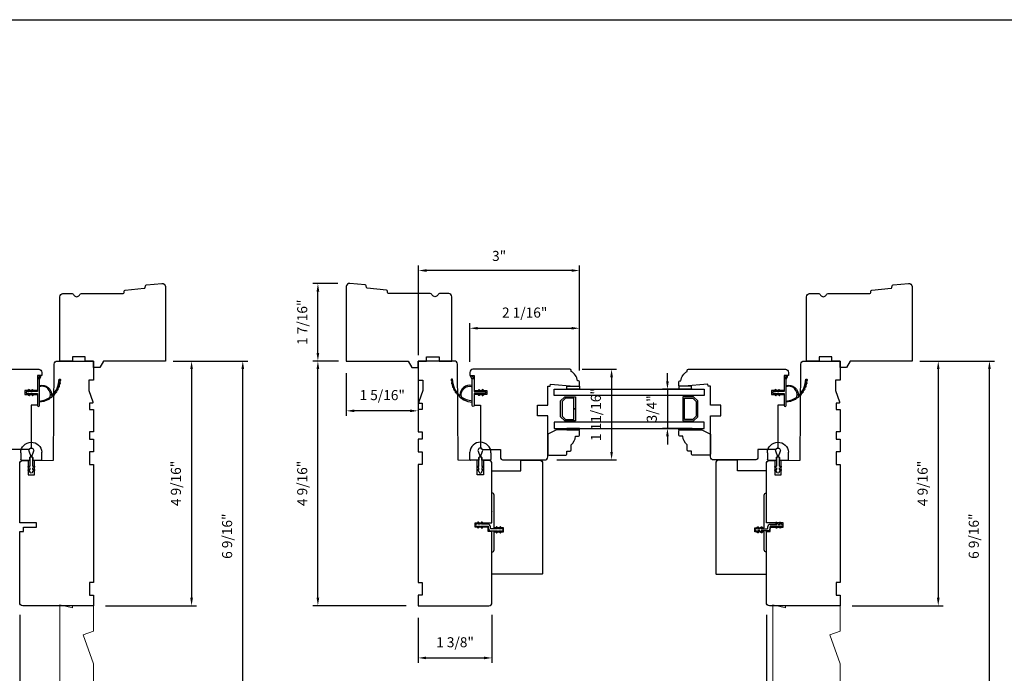
# Model space of a CAD drawing. Extents: x -4188 to -4116, y 4316 to 4426.
# Drawn here: x -4149 to -4131, y 4414 to 4426 of the extents above; entities that cross this region are included whole.
import ezdxf

# ---------------------------------------------------------------- set-up
doc = ezdxf.new("R2010")
doc.units = 0
doc.header["$LTSCALE"] = 10
doc.header["$MEASUREMENT"] = 0
doc.header["$PDMODE"] = 2
doc.header["$PDSIZE"] = -2
doc.layers.get('DEFPOINTS').update_dxf_attribs({"color": 2, "linetype": 'CONTINUOUS'})
for name, color, linetype in [('1', 1, 'CONTINUOUS'), ('5', 6, 'CONTINUOUS'), ('6', 1, 'CONTINUOUS'), ('8', 7, 'CONTINUOUS'), ('Visible (ANSI)', 7, 'CONTINUOUS')]:
    doc.layers.add(name, color=color, linetype=linetype)
doc.layers.add('2', color=2, linetype='CONTINUOUS', lineweight=9)
doc.layers.add('7', color=7, linetype='CONTINUOUS', lineweight=20)
doc.styles.add('MODERN', font='tahoma.ttf')
doc.dimstyles.new('LWDEC$0', dxfattribs={"dimtxt": 2.5, "dimasz": 2, "dimexe": 1.25, "dimexo": 3, "dimgap": 2, "dimtad": 1, "dimtoh": 1, "dimzin": 1, "dimdsep": 46, "dimtxsty": 'MODERN', "dimcen": 0, "dimdle": 1.5, "dimadec": 0, "dimazin": 0, "dimtfac": 1, "dimtix": 1, "dimtmove": 0, "dimatfit": 3, "dimfxl": 0, "dimtzin": 0, "dimarcsym": 0})

# ---------------------------------------------------------------- blocks, each defined once
blk = doc.blocks.new('2868C')
at = {"layer": '1'}
for points in [[(8.31, 5.95, 0.171884), (8.28, 5.96, 0.583171), (3.5, 0.9), (2.98, 0.9, -0.519556), (7.69, 6.57, 0.678594), (7.73, 6.65, 0.207743), (-0.04, 10.19, -0.408958), (-0.09, 10.24), (-0.09, 10.64, -0.419299), (-0.04, 10.69, -0.372378), (10.89, 0.9), (10.39, 0.9, 0.12941)], [(0.75, 10.65, 0.017679), (-0.04, 10.69, -0.455609)], [(2.3, 10.4, 0.017638), (1.52, 10.55, -0.446077)], [(3.79, 9.95, 0.017587), (3.04, 10.2, -0.436338)], [(5.21, 9.28, 0.017526), (4.51, 9.64, -0.426583)], [(6.52, 8.43, 0.017456), (5.88, 8.88, -0.416994)], [(7.7, 7.41, 0.01738), (7.13, 7.94, -0.407743)], [(8.72, 6.23, 0.017298), (8.24, 6.83, -0.39899)], [(9.58, 4.91, 0.017215), (9.18, 5.58, -0.390882)], [(0, 0.9), (-1.24, 1.49, 1), (-1.5, 0.95), (-0.26, 0.08, -0.732951)], [(5.28, -2.2), (5.82, -2.58), (5.82, -3.2), (4.98, -2.61, -1)], [(5.28, -3.85), (5.82, -4.23), (5.82, -4.85), (4.98, -4.26, -1)], [(7.26, -2.2), (6.72, -2.58), (6.72, -3.2), (7.56, -2.61, 1)], [(7.26, -3.85), (6.72, -4.23), (6.72, -4.85), (7.56, -4.26, 1)]]:
    blk.add_lwpolyline(points, format="xyb", close=True, dxfattribs=at)
blk.add_ellipse((5.13, -4.06), major_axis=(-0.18, 0.18), ratio=1, start_param=-1.396263, end_param=1.745329, dxfattribs=at)
at = {"layer": '1', "extrusion": (0, 0, -1)}
blk.add_ellipse((7.41, -4.06), major_axis=(0.18, 0.18), ratio=1, start_param=-1.396263, end_param=1.745329, dxfattribs=at)
at = {"layer": '6'}
blk.add_lwpolyline([(6.72, -5.05), (6.72, 0), (12.46, 0, 1), (12.46, 0.9), (0, 0.9, 1), (0, 0), (5.82, 0), (5.82, -5.05, 1)], format="xyb", close=True, dxfattribs=at)
blk = doc.blocks.new('Lauren W.S.')
at = {"layer": '1'}
for p, q in [((-9.65, 5), (-6.49, 5)), ((-7.61, 0.04), (-10.31, 1.05)), ((-6.1, 4.62), (-6.1, 0.72)), ((-10.31, -1.05), (-7.61, -0.04)), ((-6.1, -0.72), (-6.1, -4.61)), ((-6.48, -5), (-9.87, -5))]:
    blk.add_line(p, q, dxfattribs=at)
for centre, radius, start, end in [((-9.59, 0), 5, 90.6876, 266.8086), ((-6.48, 4.62), 0.387, 360, 91.3007), ((-10.71, 0), 1.13, 69.34, 290.66), ((-6.48, -4.61), 0.387, 270, 360)]:
    blk.add_arc(centre, radius, start, end, dxfattribs=at)
at = {"layer": '6'}
for p, q in [((-7.61, -0.46), (-7.61, 0.46)), ((-7.61, 0.46), (-7.61, 0.04)), ((-7.36, 0.72), (-3.29, 0.72)), ((-6.1, 0.72), (-7.36, 0.72)), ((-3.07, 1.04), (-3.18, 1.28)), ((-2.77, 1.45), (-2.52, 0.86)), ((-2.3, 0.72), (-1.78, 0.72)), ((-1.57, 1.04), (-1.67, 1.28)), ((-1.27, 1.45), (-1.01, 0.86)), ((-0.8, 0.72), (-0.72, 0.72)), ((-7.61, -0.04), (-7.61, -0.46)), ((-3.29, -0.72), (-7.36, -0.72)), ((-7.36, -0.72), (-6.1, -0.72)), ((-3.18, -1.28), (-3.07, -1.04)), ((-2.52, -0.86), (-2.77, -1.46)), ((-1.78, -0.72), (-2.3, -0.72)), ((-1.67, -1.28), (-1.57, -1.04)), ((-1.01, -0.86), (-1.27, -1.46)), ((-0.72, -0.72), (-0.8, -0.72))]:
    blk.add_line(p, q, dxfattribs=at)
for centre, radius, start, end in [((-7.36, 0.46), 0.254, 90, 180), ((-7.36, 0.46), 0.254, 90, 180), ((-3.29, 0.95), 0.232, 270, 23.4142), ((-2.97, 1.36), 0.22, 24.1003, 202.7086), ((-2.3, 0.95), 0.232, 203.4142, 270), ((-1.78, 0.95), 0.232, 270, 23.4142), ((-1.47, 1.37), 0.22, 23.4142, 203.4142), ((-0.8, 0.95), 0.232, 203.4142, 270), ((-0.72, 0), 0.718, 270, 90.02), ((-7.36, -0.46), 0.254, 180, 270), ((-7.36, -0.46), 0.254, 180, 270), ((-3.29, -0.95), 0.232, 336.5858, 90), ((-2.98, -1.37), 0.22, 156.5858, 336.5858), ((-2.3, -0.95), 0.232, 90, 156.5858), ((-1.78, -0.95), 0.232, 336.5858, 90), ((-1.47, -1.37), 0.22, 156.5858, 336.5858), ((-0.8, -0.95), 0.232, 89.9381, 156.5858)]:
    blk.add_arc(centre, radius, start, end, dxfattribs=at)
blk = doc.blocks.new('*D124')
at = {"layer": '2', "color": 0, "linetype": 'ByBlock', "lineweight": -2}
for p, q in [((-4143.086, 4419.997), (-4143.565, 4419.997)), ((-4143.471, 4415.58), (-4143.471, 4419.847)), ((-4141.827, 4415.43), (-4143.565, 4415.43))]:
    blk.add_line(p, q, dxfattribs=at)
at = {"layer": '2', "color": 0}
for points in [[(-4143.496, 4419.847), (-4143.446, 4419.847), (-4143.471, 4419.997)], [(-4143.496, 4415.58), (-4143.446, 4415.58), (-4143.471, 4415.43)]]:
    blk.add_solid(points, dxfattribs=at)
at = {"layer": 'DEFPOINTS', "color": 0}
for p in [(-4143.471, 4419.997), (-4142.861, 4419.997), (-4141.602, 4415.43)]:
    blk.add_point(p, dxfattribs=at)
at = {"layer": '2', "color": 0, "insert": (-4143.739, 4417.713), "char_height": 0.1875, "attachment_point": 5, "rotation": 90, "style": 'MODERN'}
blk.add_mtext('4 9/16"', dxfattribs=at)
blk = doc.blocks.new('*D125')
at = {"layer": '2', "color": 0, "linetype": 'ByBlock', "lineweight": -2}
for p, q in [((-4143.101, 4421.444), (-4143.565, 4421.444)), ((-4143.471, 4420.147), (-4143.471, 4421.294)), ((-4143.166, 4419.997), (-4143.565, 4419.997))]:
    blk.add_line(p, q, dxfattribs=at)
at = {"layer": '2', "color": 0}
for points in [[(-4143.496, 4421.294), (-4143.446, 4421.294), (-4143.471, 4421.444)], [(-4143.496, 4420.147), (-4143.446, 4420.147), (-4143.471, 4419.997)]]:
    blk.add_solid(points, dxfattribs=at)
at = {"layer": 'DEFPOINTS', "color": 0}
for p in [(-4143.471, 4421.444), (-4142.876, 4421.444), (-4142.941, 4419.997)]:
    blk.add_point(p, dxfattribs=at)
at = {"layer": '2', "color": 0, "insert": (-4143.739, 4420.721), "char_height": 0.1875, "attachment_point": 5, "rotation": 90, "style": 'MODERN'}
blk.add_mtext('1 7/16"', dxfattribs=at)
blk = doc.blocks.new('*D126')
at = {"layer": '2', "color": 0, "linetype": 'ByBlock', "lineweight": -2}
for p, q in [((-4140.638, 4419.98), (-4140.638, 4420.703)), ((-4138.59, 4419.818), (-4138.59, 4420.703)), ((-4140.488, 4420.609), (-4138.74, 4420.609))]:
    blk.add_line(p, q, dxfattribs=at)
at = {"layer": '2', "color": 0}
for points in [[(-4140.488, 4420.634), (-4140.488, 4420.584), (-4140.638, 4420.609)], [(-4138.74, 4420.634), (-4138.74, 4420.584), (-4138.59, 4420.609)]]:
    blk.add_solid(points, dxfattribs=at)
at = {"layer": 'DEFPOINTS', "color": 0}
for p in [(-4138.59, 4420.609), (-4140.638, 4419.755), (-4138.59, 4419.593)]:
    blk.add_point(p, dxfattribs=at)
at = {"layer": '2', "color": 0, "insert": (-4139.614, 4420.877), "char_height": 0.1875, "attachment_point": 5, "style": 'MODERN'}
blk.add_mtext('2 1/16"', dxfattribs=at)
blk = doc.blocks.new('*D127')
at = {"layer": '2', "color": 0, "linetype": 'ByBlock', "lineweight": -2}
for p, q in [((-4141.592, 4420.104), (-4141.592, 4421.78)), ((-4138.59, 4419.818), (-4138.59, 4421.78)), ((-4138.74, 4421.686), (-4141.442, 4421.686))]:
    blk.add_line(p, q, dxfattribs=at)
at = {"layer": '2', "color": 0}
for points in [[(-4141.442, 4421.711), (-4141.442, 4421.661), (-4141.592, 4421.686)], [(-4138.74, 4421.711), (-4138.74, 4421.661), (-4138.59, 4421.686)]]:
    blk.add_solid(points, dxfattribs=at)
at = {"layer": 'DEFPOINTS', "color": 0}
for p in [(-4141.592, 4421.686), (-4141.592, 4419.879), (-4138.59, 4419.593)]:
    blk.add_point(p, dxfattribs=at)
at = {"layer": '2', "color": 0, "insert": (-4140.091, 4421.934), "char_height": 0.1875, "attachment_point": 5, "style": 'MODERN'}
blk.add_mtext('3"', dxfattribs=at)
blk = doc.blocks.new('*D128')
at = {"layer": '2', "color": 0, "linetype": 'ByBlock', "lineweight": -2}
for p, q in [((-4141.602, 4415.205), (-4141.602, 4414.363)), ((-4140.224, 4415.264), (-4140.224, 4414.363)), ((-4141.452, 4414.457), (-4140.374, 4414.457))]:
    blk.add_line(p, q, dxfattribs=at)
at = {"layer": '2', "color": 0}
for points in [[(-4141.452, 4414.482), (-4141.452, 4414.432), (-4141.602, 4414.457)], [(-4140.374, 4414.482), (-4140.374, 4414.432), (-4140.224, 4414.457)]]:
    blk.add_solid(points, dxfattribs=at)
at = {"layer": 'DEFPOINTS', "color": 0}
for p in [(-4141.602, 4415.43), (-4140.224, 4415.489), (-4140.224, 4414.457)]:
    blk.add_point(p, dxfattribs=at)
at = {"layer": '2', "color": 0, "insert": (-4140.913, 4414.725), "char_height": 0.1875, "attachment_point": 5, "style": 'MODERN'}
blk.add_mtext('1 3/8"', dxfattribs=at)
blk = doc.blocks.new('*D130')
at = {"layer": '2', "color": 0, "linetype": 'ByBlock', "lineweight": -2}
for p, q in [((-4135.106, 4415.264), (-4135.106, 4411.838)), ((-4133.728, 4413.236), (-4133.728, 4411.838)), ((-4133.878, 4411.931), (-4134.956, 4411.931))]:
    blk.add_line(p, q, dxfattribs=at)
at = {"layer": '2', "color": 0}
for points in [[(-4134.956, 4411.956), (-4134.956, 4411.906), (-4135.106, 4411.931)], [(-4133.878, 4411.956), (-4133.878, 4411.906), (-4133.728, 4411.931)]]:
    blk.add_solid(points, dxfattribs=at)
at = {"layer": 'DEFPOINTS', "color": 0}
for p in [(-4135.106, 4415.489), (-4133.728, 4413.461), (-4135.106, 4411.931)]:
    blk.add_point(p, dxfattribs=at)
at = {"layer": '2', "color": 0, "insert": (-4134.417, 4412.2), "char_height": 0.1875, "attachment_point": 5, "style": 'MODERN'}
blk.add_mtext('1 3/8"', dxfattribs=at)
blk = doc.blocks.new('*D131')
at = {"layer": '2', "color": 0, "linetype": 'ByBlock', "lineweight": -2}
for p, q in [((-4132.244, 4419.997), (-4131.806, 4419.997)), ((-4131.9, 4419.847), (-4131.9, 4415.58)), ((-4133.503, 4415.43), (-4131.806, 4415.43))]:
    blk.add_line(p, q, dxfattribs=at)
at = {"layer": '2', "color": 0}
for points in [[(-4131.925, 4419.847), (-4131.875, 4419.847), (-4131.9, 4419.997)], [(-4131.925, 4415.58), (-4131.875, 4415.58), (-4131.9, 4415.43)]]:
    blk.add_solid(points, dxfattribs=at)
at = {"layer": 'DEFPOINTS', "color": 0}
for p in [(-4132.469, 4419.997), (-4133.728, 4415.43), (-4131.9, 4415.43)]:
    blk.add_point(p, dxfattribs=at)
at = {"layer": '2', "color": 0, "insert": (-4132.168, 4417.713), "char_height": 0.1875, "attachment_point": 5, "rotation": 90, "style": 'MODERN'}
blk.add_mtext('4 9/16"', dxfattribs=at)
blk = doc.blocks.new('*D132')
at = {"layer": '2', "color": 0, "linetype": 'ByBlock', "lineweight": -2}
for p, q in [((-4132.244, 4419.997), (-4130.851, 4419.997)), ((-4130.945, 4413.611), (-4130.945, 4419.847)), ((-4133.503, 4413.461), (-4130.851, 4413.461))]:
    blk.add_line(p, q, dxfattribs=at)
at = {"layer": '2', "color": 0}
for points in [[(-4130.97, 4419.847), (-4130.92, 4419.847), (-4130.945, 4419.997)], [(-4130.97, 4413.611), (-4130.92, 4413.611), (-4130.945, 4413.461)]]:
    blk.add_solid(points, dxfattribs=at)
at = {"layer": 'DEFPOINTS', "color": 0}
for p in [(-4132.469, 4419.997), (-4130.945, 4419.997), (-4133.728, 4413.461)]:
    blk.add_point(p, dxfattribs=at)
at = {"layer": '2', "color": 0, "insert": (-4131.213, 4416.729), "char_height": 0.1875, "attachment_point": 5, "rotation": 90, "style": 'MODERN'}
blk.add_mtext('6 9/16"', dxfattribs=at)
blk = doc.blocks.new('*D133')
at = {"layer": '2', "color": 0, "linetype": 'ByBlock', "lineweight": -2}
for p, q in [((-4138.544, 4419.844), (-4137.9, 4419.844)), ((-4137.993, 4419.694), (-4137.993, 4418.301)), ((-4139.015, 4418.151), (-4137.9, 4418.151))]:
    blk.add_line(p, q, dxfattribs=at)
at = {"layer": '2', "color": 0}
for points in [[(-4138.018, 4419.694), (-4137.968, 4419.694), (-4137.993, 4419.844)], [(-4138.018, 4418.301), (-4137.968, 4418.301), (-4137.993, 4418.151)]]:
    blk.add_solid(points, dxfattribs=at)
at = {"layer": 'DEFPOINTS', "color": 0}
for p in [(-4138.769, 4419.844), (-4139.24, 4418.151), (-4137.993, 4418.151)]:
    blk.add_point(p, dxfattribs=at)
at = {"layer": '2', "color": 0, "insert": (-4138.262, 4418.997), "char_height": 0.1875, "attachment_point": 5, "rotation": 90, "style": 'MODERN'}
blk.add_mtext('1 11/16"', dxfattribs=at)
blk = doc.blocks.new('*D134')
at = {"layer": '2', "color": 0, "linetype": 'ByBlock', "lineweight": -2}
for p, q in [((-4136.951, 4419.62), (-4136.951, 4419.77)), ((-4136.492, 4419.47), (-4137.044, 4419.47)), ((-4136.951, 4419.47), (-4136.951, 4418.741)), ((-4136.492, 4418.741), (-4137.044, 4418.741)), ((-4136.951, 4418.591), (-4136.951, 4418.441))]:
    blk.add_line(p, q, dxfattribs=at)
at = {"layer": '2', "color": 0}
for points in [[(-4136.976, 4419.62), (-4136.926, 4419.62), (-4136.951, 4419.47)], [(-4136.976, 4418.591), (-4136.926, 4418.591), (-4136.951, 4418.741)]]:
    blk.add_solid(points, dxfattribs=at)
at = {"layer": 'DEFPOINTS', "color": 0}
for p in [(-4136.267, 4419.47), (-4136.951, 4418.741), (-4136.267, 4418.741)]:
    blk.add_point(p, dxfattribs=at)
at = {"layer": '2', "color": 0, "insert": (-4137.219, 4419.105), "char_height": 0.1875, "attachment_point": 5, "rotation": 90, "style": 'MODERN'}
blk.add_mtext('3/4"', dxfattribs=at)
blk = doc.blocks.new('*D141')
at = {"layer": '2', "color": 0, "linetype": 'ByBlock', "lineweight": -2}
for p, q in [((-4149.033, 4415.264), (-4149.033, 4411.838)), ((-4147.655, 4413.236), (-4147.655, 4411.838)), ((-4147.805, 4411.931), (-4148.883, 4411.931))]:
    blk.add_line(p, q, dxfattribs=at)
at = {"layer": '2', "color": 0}
for points in [[(-4148.883, 4411.956), (-4148.883, 4411.906), (-4149.033, 4411.931)], [(-4147.805, 4411.956), (-4147.805, 4411.906), (-4147.655, 4411.931)]]:
    blk.add_solid(points, dxfattribs=at)
at = {"layer": 'DEFPOINTS', "color": 0}
for p in [(-4149.033, 4415.489), (-4147.655, 4413.461), (-4149.033, 4411.931)]:
    blk.add_point(p, dxfattribs=at)
at = {"layer": '2', "color": 0, "insert": (-4148.344, 4412.2), "char_height": 0.1875, "attachment_point": 5, "style": 'MODERN'}
blk.add_mtext('1 3/8"', dxfattribs=at)
blk = doc.blocks.new('*D143')
at = {"layer": '2', "color": 0, "linetype": 'ByBlock', "lineweight": -2}
for p, q in [((-4146.171, 4419.997), (-4145.733, 4419.997)), ((-4145.827, 4419.847), (-4145.827, 4415.58)), ((-4147.43, 4415.43), (-4145.733, 4415.43))]:
    blk.add_line(p, q, dxfattribs=at)
at = {"layer": '2', "color": 0}
for points in [[(-4145.852, 4419.847), (-4145.802, 4419.847), (-4145.827, 4419.997)], [(-4145.852, 4415.58), (-4145.802, 4415.58), (-4145.827, 4415.43)]]:
    blk.add_solid(points, dxfattribs=at)
at = {"layer": 'DEFPOINTS', "color": 0}
for p in [(-4146.396, 4419.997), (-4147.655, 4415.43), (-4145.827, 4415.43)]:
    blk.add_point(p, dxfattribs=at)
at = {"layer": '2', "color": 0, "insert": (-4146.095, 4417.713), "char_height": 0.1875, "attachment_point": 5, "rotation": 90, "style": 'MODERN'}
blk.add_mtext('4 9/16"', dxfattribs=at)
blk = doc.blocks.new('*D144')
at = {"layer": '2', "color": 0, "linetype": 'ByBlock', "lineweight": -2}
for p, q in [((-4146.171, 4419.997), (-4144.778, 4419.997)), ((-4144.872, 4413.611), (-4144.872, 4419.847)), ((-4147.43, 4413.461), (-4144.778, 4413.461))]:
    blk.add_line(p, q, dxfattribs=at)
at = {"layer": '2', "color": 0}
for points in [[(-4144.897, 4419.847), (-4144.847, 4419.847), (-4144.872, 4419.997)], [(-4144.897, 4413.611), (-4144.847, 4413.611), (-4144.872, 4413.461)]]:
    blk.add_solid(points, dxfattribs=at)
at = {"layer": 'DEFPOINTS', "color": 0}
for p in [(-4146.396, 4419.997), (-4144.872, 4419.997), (-4147.655, 4413.461)]:
    blk.add_point(p, dxfattribs=at)
at = {"layer": '2', "color": 0, "insert": (-4145.14, 4416.729), "char_height": 0.1875, "attachment_point": 5, "rotation": 90, "style": 'MODERN'}
blk.add_mtext('6 9/16"', dxfattribs=at)
blk = doc.blocks.new('*D147')
at = {"layer": '2', "color": 0, "linetype": 'ByBlock', "lineweight": -2}
for p, q in [((-4142.941, 4419.772), (-4142.941, 4418.975)), ((-4141.602, 4419.772), (-4141.602, 4418.975)), ((-4141.752, 4419.068), (-4142.791, 4419.068))]:
    blk.add_line(p, q, dxfattribs=at)
at = {"layer": '2', "color": 0}
for points in [[(-4142.791, 4419.093), (-4142.791, 4419.043), (-4142.941, 4419.068)], [(-4141.752, 4419.093), (-4141.752, 4419.043), (-4141.602, 4419.068)]]:
    blk.add_solid(points, dxfattribs=at)
at = {"layer": 'DEFPOINTS', "color": 0}
for p in [(-4142.941, 4419.997), (-4141.602, 4419.997), (-4142.941, 4419.068)]:
    blk.add_point(p, dxfattribs=at)
at = {"layer": '2', "color": 0, "insert": (-4142.271, 4419.337), "char_height": 0.1875, "attachment_point": 5, "style": 'MODERN'}
blk.add_mtext('1 5/16"', dxfattribs=at)

msp = doc.modelspace()

# ---------------------------------------------------------------- linework, layer by layer
at = {"layer": '1', "color": 1}
for points in [[(-4136.26739, 4419.46958), (-4136.26739, 4419.35147), (-4139.06279, 4419.35148), (-4139.06279, 4419.46959)], [(-4138.86628, 4418.87903), (-4138.94468, 4418.95743), (-4138.94468, 4419.25339), (-4138.86628, 4419.33179), (-4138.66909, 4419.33179), (-4138.66909, 4419.10684), (-4138.69665, 4419.10684), (-4138.69665, 4419.30423), (-4138.85487, 4419.30423), (-4138.91712, 4419.24198), (-4138.91712, 4418.96885), (-4138.85487, 4418.90659), (-4138.69665, 4418.90659), (-4138.69665, 4419.10514), (-4138.66909, 4419.10514), (-4138.66909, 4418.87903)], [(-4136.4639, 4418.87903), (-4136.3855, 4418.95743), (-4136.3855, 4419.25339), (-4136.4639, 4419.33179), (-4136.66109, 4419.33179), (-4136.66109, 4419.10684), (-4136.63353, 4419.10684), (-4136.63353, 4419.30423), (-4136.47532, 4419.30423), (-4136.41306, 4419.24198), (-4136.41306, 4418.96885), (-4136.47532, 4418.90659), (-4136.63353, 4418.90659), (-4136.63353, 4419.10514), (-4136.66109, 4419.10514), (-4136.66109, 4418.87903)], [(-4136.26739, 4418.74124), (-4136.26739, 4418.85935), (-4139.06279, 4418.85935), (-4139.06279, 4418.74124)]]:
    msp.add_lwpolyline(points, close=True, dxfattribs=at)
at = {"layer": '5'}
for points in [[(-4138.59038, 4419.52903), (-4138.59038, 4419.46997), (-4138.8266, 4419.46997), (-4138.8266, 4419.52903)], [(-4136.73981, 4419.52903), (-4136.73981, 4419.46997), (-4136.50359, 4419.46997), (-4136.50359, 4419.52903)], [(-4138.82657, 4418.74124), (-4138.82657, 4418.71132), (-4138.59035, 4418.71132), (-4138.59035, 4418.74124)], [(-4136.50361, 4418.74124), (-4136.50361, 4418.71132), (-4136.73983, 4418.71132), (-4136.73983, 4418.74124)]]:
    msp.add_lwpolyline(points, close=True, dxfattribs=at)
at = {"layer": '6'}
for points in [[(-4140.47048, 4416.89571), (-4140.48471, 4416.91604), (-4140.44107, 4416.91604), (-4140.41872, 4416.88412, 1), (-4140.40217, 4416.89571), (-4140.41641, 4416.91604), (-4140.30485, 4416.91604, -0.41421356), (-4140.29304, 4416.90423), (-4140.29304, 4416.87904, 0.41421356), (-4140.24146, 4416.82746), (-4140.12991, 4416.82746), (-4140.14415, 4416.80713, 1), (-4140.1276, 4416.79554), (-4140.10525, 4416.82746), (-4140.0616, 4416.82746), (-4140.07584, 4416.80713, 1), (-4140.05929, 4416.79554), (-4140.03694, 4416.82746), (-4140.03674, 4416.82746, 1), (-4140.03674, 4416.86723), (-4140.03694, 4416.86723), (-4140.05929, 4416.89915, 1), (-4140.07584, 4416.88756), (-4140.0616, 4416.86723), (-4140.10525, 4416.86723), (-4140.1276, 4416.89915, 1), (-4140.14415, 4416.88756), (-4140.12991, 4416.86723), (-4140.24146, 4416.86723, -0.41421356), (-4140.25327, 4416.87904), (-4140.25327, 4416.90423, 0.41421356), (-4140.30485, 4416.95581), (-4140.41641, 4416.95581), (-4140.40217, 4416.97614, 1), (-4140.41872, 4416.98773), (-4140.44107, 4416.95581), (-4140.48471, 4416.95581), (-4140.47048, 4416.97614, 1), (-4140.48703, 4416.98773), (-4140.50938, 4416.95581), (-4140.50957, 4416.95581, 1), (-4140.50957, 4416.91604), (-4140.50938, 4416.91604), (-4140.48703, 4416.88412, 0.99999999), (-4140.47048, 4416.89571)], [(-4134.85971, 4416.89571), (-4134.84547, 4416.91604), (-4134.88912, 4416.91604), (-4134.91146, 4416.88412, -1), (-4134.92801, 4416.89571), (-4134.91378, 4416.91604), (-4135.02533, 4416.91604, 0.41421356), (-4135.03714, 4416.90423), (-4135.03714, 4416.87903, -0.41421356), (-4135.08872, 4416.82746), (-4135.20027, 4416.82746), (-4135.18604, 4416.80712, -1), (-4135.20259, 4416.79554), (-4135.22494, 4416.82746), (-4135.26858, 4416.82746), (-4135.25435, 4416.80712, -1), (-4135.27089, 4416.79554), (-4135.29324, 4416.82746), (-4135.29344, 4416.82746, -1), (-4135.29344, 4416.86722), (-4135.29324, 4416.86722), (-4135.27089, 4416.89914, -1), (-4135.25435, 4416.88755), (-4135.26858, 4416.86722), (-4135.22494, 4416.86722), (-4135.20259, 4416.89914, -1), (-4135.18604, 4416.88755), (-4135.20027, 4416.86722), (-4135.08872, 4416.86722, 0.41421356), (-4135.07691, 4416.87903), (-4135.07691, 4416.90423, -0.41421356), (-4135.02533, 4416.95581), (-4134.91378, 4416.95581), (-4134.92801, 4416.97614, -1), (-4134.91146, 4416.98772), (-4134.88912, 4416.95581), (-4134.84547, 4416.95581), (-4134.85971, 4416.97614, -1), (-4134.84316, 4416.98772), (-4134.82081, 4416.95581), (-4134.82061, 4416.95581, -1), (-4134.82061, 4416.91604), (-4134.82081, 4416.91604), (-4134.84316, 4416.88412, -0.99999999), (-4134.85971, 4416.89571)]]:
    msp.add_lwpolyline(points, format="xyb", dxfattribs=at)
at = {"layer": '7'}
for points in [[(-4148.28497, 4415.44951), (-4148.04875, 4415.39046), (-4148.04875, 4415.42983), (-4147.65505, 4415.42983), (-4147.65505, 4414.95652), (-4147.8519, 4414.88487), (-4147.65505, 4414.34403), (-4147.65505, 4413.46133), (-4148.20623, 4413.46133, -0.41421356), (-4148.28497, 4413.54007)], [(-4134.98793, 4415.44951), (-4134.75171, 4415.39046), (-4134.75171, 4415.42983), (-4133.72809, 4415.42983), (-4133.72809, 4414.95652), (-4133.92494, 4414.88487), (-4133.72809, 4414.34403), (-4133.72809, 4413.46133), (-4134.90919, 4413.46133, -0.41421356), (-4134.98793, 4413.54007)]]:
    msp.add_lwpolyline(points, format="xyb", close=True, dxfattribs=at)
at = {"layer": '8', "linetype": 'Continuous'}
msp.add_lwpolyline([(-4159.55616, 4426.36681), (-4129.8669, 4426.36681), (-4129.8669, 4407.01603), (-4159.55616, 4407.01603)], close=True, dxfattribs=at)
at = {"layer": '8'}
for points in [[(-4147.08214, 4421.30143, -0.36397023), (-4147.06441, 4421.31948), (-4146.70828, 4421.35377, 0.36397023), (-4146.69055, 4421.37182), (-4146.68844, 4421.39853, -0.36397023), (-4146.67071, 4421.41658), (-4146.38119, 4421.44446, -0.44261709), (-4146.31647, 4421.38568), (-4146.31647, 4419.99674), (-4147.46875, 4419.99674), (-4147.53694, 4419.87863), (-4147.65505, 4419.87863), (-4147.65505, 4419.99674), (-4147.81253, 4419.99674), (-4147.81253, 4420.07548), (-4148.04875, 4420.07548), (-4148.04875, 4419.99674), (-4148.28497, 4419.99674), (-4148.28497, 4421.19753, -0.41421356), (-4148.22592, 4421.25658), (-4148.0723, 4421.25658, -0.26794919), (-4148.02115, 4421.22705, 0.57735027), (-4147.91887, 4421.22705, -0.26794919), (-4147.86772, 4421.25658), (-4147.10387, 4421.25658, 0.39139246), (-4147.08425, 4421.27472)], [(-4142.175, 4421.30143, 0.36397023), (-4142.19274, 4421.31948), (-4142.54886, 4421.35377, -0.36397023), (-4142.5666, 4421.37182), (-4142.5687, 4421.39853, 0.36397023), (-4142.58644, 4421.41658), (-4142.87596, 4421.44446, 0.44261709), (-4142.94067, 4421.38568), (-4142.94067, 4419.99674), (-4141.78839, 4419.99674), (-4141.7202, 4419.87863), (-4141.60209, 4419.87863), (-4141.60209, 4419.99674), (-4141.44461, 4419.99674), (-4141.44461, 4420.07548), (-4141.20839, 4420.07548), (-4141.20839, 4419.99674), (-4140.97217, 4419.99674), (-4140.97217, 4421.19753, 0.41421356), (-4141.03123, 4421.25658), (-4141.18485, 4421.25658, 0.26794919), (-4141.23599, 4421.22705, -0.57735027), (-4141.33828, 4421.22705, 0.26794919), (-4141.38942, 4421.25658), (-4142.15327, 4421.25658, -0.39139246), (-4142.1729, 4421.27472)], [(-4133.15519, 4421.30143, -0.36397023), (-4133.13745, 4421.31948), (-4132.78133, 4421.35377, 0.36397023), (-4132.76359, 4421.37182), (-4132.76149, 4421.39853, -0.36397023), (-4132.74375, 4421.41658), (-4132.45423, 4421.44446, -0.44261709), (-4132.38951, 4421.38568), (-4132.38951, 4419.99674), (-4133.54179, 4419.99674), (-4133.60998, 4419.87863), (-4133.72809, 4419.87863), (-4133.72809, 4419.99674), (-4133.88557, 4419.99674), (-4133.88557, 4420.07548), (-4134.12179, 4420.07548), (-4134.12179, 4419.99674), (-4134.35801, 4419.99674), (-4134.35801, 4421.19753, -0.41421356), (-4134.29896, 4421.25658), (-4134.14534, 4421.25658, -0.26794919), (-4134.0942, 4421.22705, 0.57735027), (-4133.99191, 4421.22705, -0.26794919), (-4133.94077, 4421.25658), (-4133.17691, 4421.25658, 0.39139246), (-4133.15729, 4421.27472)], [(-4147.73379, 4415.62668), (-4147.65505, 4415.62668), (-4147.65505, 4415.42983), (-4148.97394, 4415.42983, -0.41421356), (-4149.033, 4415.48888), (-4149.033, 4416.81762), (-4148.9641, 4416.81762), (-4148.9641, 4416.89636), (-4148.71804, 4416.89636), (-4148.71804, 4416.9751), (-4149.033, 4416.9751), (-4149.033, 4418.08231, -0.41165989), (-4148.97446, 4418.14137), (-4148.87552, 4418.14223), (-4148.87552, 4417.87076), (-4148.75741, 4417.87076), (-4148.75741, 4418.14326), (-4148.40293, 4418.14635), (-4148.3873, 4419.9382, -0.41165989), (-4148.32824, 4419.99674), (-4147.65505, 4419.99674), (-4147.65505, 4419.64241), (-4147.74363, 4419.64241), (-4147.74363, 4419.44556), (-4147.66727, 4419.23576, -0.52056705), (-4147.68577, 4419.20934), (-4147.73379, 4419.20934), (-4147.73379, 4419.09123), (-4147.65505, 4419.09123), (-4147.65505, 4418.75659), (-4147.65505, 4418.67785), (-4147.73379, 4418.67785), (-4147.73379, 4418.54005), (-4147.65505, 4418.54005), (-4147.65505, 4418.30383), (-4147.73379, 4418.30383), (-4147.73379, 4418.06761), (-4147.65505, 4418.06761), (-4147.65505, 4415.8629), (-4147.73379, 4415.8629)], [(-4140.22415, 4415.48888), (-4140.22415, 4416.81762), (-4140.29304, 4416.81762), (-4140.29304, 4416.89636), (-4140.53911, 4416.89636), (-4140.53911, 4416.9751), (-4140.22415, 4416.9751), (-4140.22415, 4418.08231, 0.41165989), (-4140.28268, 4418.14137), (-4140.38163, 4418.14223), (-4140.38163, 4417.87076), (-4140.49974, 4417.87076), (-4140.49974, 4418.14326), (-4140.85421, 4418.14635), (-4140.86985, 4419.9382, 0.41165989), (-4140.9289, 4419.99674), (-4141.60209, 4419.99674), (-4141.60209, 4419.64241), (-4141.51351, 4419.64241), (-4141.51351, 4419.44556), (-4141.58987, 4419.23576, 0.52056705), (-4141.57137, 4419.20934), (-4141.52335, 4419.20934), (-4141.52335, 4419.09123), (-4141.60209, 4419.09123), (-4141.60209, 4418.75659), (-4141.60209, 4418.67785), (-4141.52335, 4418.67785), (-4141.52335, 4418.54005), (-4141.60209, 4418.54005), (-4141.60209, 4418.30383), (-4141.52335, 4418.30383), (-4141.52335, 4418.06761), (-4141.60209, 4418.06761), (-4141.60209, 4415.8629), (-4141.52335, 4415.8629), (-4141.52335, 4415.62668), (-4141.60209, 4415.62668), (-4141.60209, 4415.42983), (-4140.2832, 4415.42983, 0.41421356)], [(-4133.80683, 4415.62668), (-4133.72809, 4415.62668), (-4133.72809, 4415.42983), (-4135.04698, 4415.42983, -0.41421356), (-4135.10604, 4415.48888), (-4135.10604, 4416.81762), (-4135.03714, 4416.81762), (-4135.03714, 4416.89636), (-4134.79108, 4416.89636), (-4134.79108, 4416.9751), (-4135.10604, 4416.9751), (-4135.10604, 4418.08231, -0.41165989), (-4135.0475, 4418.14137), (-4134.94856, 4418.14223), (-4134.94856, 4417.87076), (-4134.83045, 4417.87076), (-4134.83045, 4418.14326), (-4134.47598, 4418.14635), (-4134.46034, 4419.9382, -0.41165989), (-4134.40129, 4419.99674), (-4133.72809, 4419.99674), (-4133.72809, 4419.64241), (-4133.81667, 4419.64241), (-4133.81667, 4419.44556), (-4133.74031, 4419.23576, -0.52056705), (-4133.75881, 4419.20934), (-4133.80683, 4419.20934), (-4133.80683, 4419.09123), (-4133.72809, 4419.09123), (-4133.72809, 4418.75659), (-4133.72809, 4418.67785), (-4133.80683, 4418.67785), (-4133.80683, 4418.54005), (-4133.72809, 4418.54005), (-4133.72809, 4418.30383), (-4133.80683, 4418.30383), (-4133.80683, 4418.06761), (-4133.72809, 4418.06761), (-4133.72809, 4415.8629), (-4133.80683, 4415.8629)], [(-4140.44076, 4418.40662, 0.41421356), (-4140.38171, 4418.34757), (-4140.06674, 4418.34754), (-4140.06677, 4418.20976, 0.41428903), (-4140.00771, 4418.15069), (-4139.23997, 4418.15072, 0.41421356), (-4139.18091, 4418.20977), (-4139.1809, 4418.9775), (-4139.37775, 4418.9775), (-4139.37775, 4419.17448), (-4139.1809, 4419.17448), (-4139.1809, 4419.52864), (-4139.13759, 4419.52875), (-4139.13418, 4419.56767), (-4138.68809, 4419.52864), (-4138.60019, 4419.52864, 0.41421356), (-4138.59035, 4419.53848), (-4138.59035, 4419.60738, 0.41421356), (-4138.61004, 4419.62706), (-4138.62972, 4419.62706, 0.23812491), (-4138.74783, 4419.80423), (-4138.74783, 4419.82195, 0.41421356), (-4138.76949, 4419.8436), (-4140.57859, 4419.8436, 0.41421314), (-4140.63764, 4419.78454), (-4140.63764, 4419.72549), (-4140.5589, 4419.72549), (-4140.5589, 4419.4499), (-4140.32268, 4419.4499), (-4140.32268, 4419.37116), (-4140.5589, 4419.37116), (-4140.5589, 4419.17448), (-4140.44079, 4419.17448)], [(-4134.88942, 4418.40662, -0.41421356), (-4134.94848, 4418.34757), (-4135.26345, 4418.34754), (-4135.26342, 4418.20976, -0.41428903), (-4135.32248, 4418.15069), (-4136.09022, 4418.15072, -0.41421356), (-4136.14927, 4418.20977), (-4136.14928, 4418.9775), (-4135.95243, 4418.9775), (-4135.95243, 4419.17448), (-4136.14928, 4419.17448), (-4136.14928, 4419.52864), (-4136.1926, 4419.52875), (-4136.196, 4419.56767), (-4136.6421, 4419.52864), (-4136.72999, 4419.52864, -0.41421356), (-4136.73983, 4419.53848), (-4136.73983, 4419.60738, -0.41421356), (-4136.72015, 4419.62706), (-4136.70046, 4419.62706, -0.23812491), (-4136.58235, 4419.80423), (-4136.58235, 4419.82195, -0.41421356), (-4136.5607, 4419.8436), (-4134.75159, 4419.8436, -0.41421314), (-4134.69254, 4419.78454), (-4134.69254, 4419.72549), (-4134.77128, 4419.72549), (-4134.77128, 4419.4499), (-4135.0075, 4419.4499), (-4135.0075, 4419.37116), (-4134.77128, 4419.37116), (-4134.77128, 4419.17448), (-4134.88939, 4419.17448)], [(-4138.82657, 4418.25856), (-4138.82657, 4418.31762), (-4138.76752, 4418.31762, 0.41421356), (-4138.74783, 4418.3373), (-4138.74783, 4418.43573, 0.23606798), (-4138.66909, 4418.59321), (-4138.61004, 4418.59321, 0.41421356), (-4138.59035, 4418.61289), (-4138.59035, 4418.69163, 0.41421356), (-4138.61004, 4418.71132), (-4139.02342, 4418.71132), (-4139.1809, 4418.63258), (-4139.1809, 4418.25856, 0.41421356), (-4139.16122, 4418.23888), (-4138.84626, 4418.23888, 0.41421356)], [(-4136.50361, 4418.25856), (-4136.50361, 4418.31762), (-4136.56267, 4418.31762, -0.41421356), (-4136.58235, 4418.3373), (-4136.58235, 4418.43573, -0.23606798), (-4136.66109, 4418.59321), (-4136.72015, 4418.59321, -0.41421356), (-4136.73983, 4418.61289), (-4136.73983, 4418.69163, -0.41421356), (-4136.72015, 4418.71132), (-4136.30676, 4418.71132), (-4136.14928, 4418.63258), (-4136.14928, 4418.25856, -0.41421356), (-4136.16897, 4418.23888), (-4136.48393, 4418.23888, -0.41421356)]]:
    msp.add_lwpolyline(points, format="xyb", close=True, dxfattribs=at)
msp.add_lwpolyline([(-4150.48766, 4419.8436), (-4148.67855, 4419.8436, -0.41421314), (-4148.6195, 4419.78454), (-4148.6195, 4419.72549), (-4148.69824, 4419.72549), (-4148.69824, 4419.4499), (-4148.93446, 4419.4499), (-4148.93446, 4419.37116), (-4148.69824, 4419.37116), (-4148.69824, 4419.17448), (-4148.81635, 4419.17448), (-4148.81638, 4418.40662, -0.41421356), (-4148.87544, 4418.34757), (-4149.19041, 4418.34754)], format="xyb", dxfattribs=at)
at = {"layer": 'Visible (ANSI)'}
msp.add_line((-4140.22415, 4417.19234), (-4140.22415, 4417.18179), dxfattribs=at)
for points in [[(-4140.22414, 4416.02038), (-4140.22414, 4416.43376, 0.41421356), (-4140.18477, 4416.47313), (-4140.18477, 4416.80778), (-4140.00761, 4416.80778), (-4140.00761, 4416.88652), (-4140.18477, 4416.88652), (-4140.18477, 4417.49675, 0.41421356), (-4140.22414, 4417.53612), (-4140.22414, 4417.94951), (-4139.68871, 4417.94951), (-4139.68871, 4418.14636), (-4139.33832, 4418.14636, -0.41421356), (-4139.27926, 4418.0873), (-4139.27926, 4416.03022, -0.41421356), (-4139.2891, 4416.02038)], [(-4135.10604, 4416.02038), (-4135.10604, 4416.43376, -0.41421356), (-4135.14541, 4416.47313), (-4135.14541, 4416.80778), (-4135.32258, 4416.80778), (-4135.32258, 4416.88652), (-4135.14541, 4416.88652), (-4135.14541, 4417.49675, -0.41421356), (-4135.10604, 4417.53612), (-4135.10604, 4417.94951), (-4135.64147, 4417.94951), (-4135.64147, 4418.14636), (-4135.99187, 4418.14636, 0.41421356), (-4136.05092, 4418.0873), (-4136.05092, 4416.03022, 0.41421356), (-4136.04108, 4416.02038)]]:
    msp.add_lwpolyline(points, format="xyb", close=True, dxfattribs=at)

# ---------------------------------------------------------------- block references
at = {"layer": '2', "yscale": 0.03937, "zscale": 0.03937}
for p, xscale, rotation in [((-4148.81646, 4417.90716), -0.03937, 90), ((-4140.44068, 4417.90716), 0.03937, 270), ((-4134.8895, 4417.90716), -0.03937, 90)]:
    msp.add_blockref('Lauren W.S.', p, dxfattribs=dict(at, xscale=xscale, rotation=rotation))
at = {"layer": '8', "yscale": 0.03937, "zscale": 0.03937}
for p, xscale, rotation in [((-4148.69823, 4419.65602), 0.03937, 270), ((-4140.55892, 4419.65602), -0.03937, 90), ((-4134.77127, 4419.65602), 0.03937, 270)]:
    msp.add_blockref('2868C', p, dxfattribs=dict(at, xscale=xscale, rotation=rotation))

# ---------------------------------------------------------------- dimensions: what is measured, and where the dimension line sits
at = {"layer": '2'}
for base, p1, p2, picture, middle in [((-4141.5915, 4421.68649), (-4138.5903, 4419.59306), (-4141.5915, 4419.87863), '*D127', (-4140.0909, 4421.93415)), ((-4138.5903, 4420.60882), (-4140.63764, 4419.75502), (-4138.5903, 4419.59306), '*D126', (-4139.61397, 4420.87719)), ((-4142.94067, 4419.06833), (-4141.60209, 4419.99674), (-4142.94067, 4419.99674), '*D147', (-4142.27138, 4419.3367)), ((-4149.033000406, 4411.9312746154), (-4147.655050406, 4413.4613297373), (-4149.033000406, 4415.4888847373), '*D141', (-4148.344025406, 4412.1996426477)), ((-4140.2241423625, 4414.4570721309), (-4141.6020923625, 4415.4298297373), (-4140.2241423625, 4415.4888847373), '*D128', (-4140.9131173625, 4414.7254401631)), ((-4135.1060423625, 4411.9312746154), (-4133.7280923625, 4413.4613297373), (-4135.1060423625, 4415.4888847373), '*D130', (-4134.4170673625, 4412.1996426477))]:
    dim = msp.add_linear_dim(base=base, p1=p1, p2=p2, dimstyle='LWDEC$0', override={"dimscale": 0.075, "dimdec": 4, "dimlunit": 5, "dimpost": '"', "dimtdec": 4, "dimfxl": 1.25, "dimfrac": 2, "dimarcsym": 1}, dxfattribs=at)
    dim.commit()
    dim.dimension.update_dxf_attribs({"geometry": picture, "text_midpoint": middle})
for base, p1, p2, picture, middle in [((-4143.47081, 4421.44446), (-4142.94067, 4419.99674), (-4142.87596, 4421.44446), '*D125', (-4143.73918, 4420.7206)), ((-4145.82667, 4415.42983), (-4146.39596, 4419.99675), (-4147.65505, 4415.42983), '*D143', (-4146.09504, 4417.71329)), ((-4144.87187, 4419.99675), (-4147.65505, 4413.46133), (-4146.39596, 4419.99675), '*D144', (-4145.14024, 4416.72904)), ((-4143.47081, 4419.99675), (-4141.60209, 4415.42983), (-4142.86118, 4419.99675), '*D124', (-4143.73918, 4417.71329)), ((-4131.89972, 4415.42983), (-4132.469, 4419.99675), (-4133.72809, 4415.42983), '*D131', (-4132.16808, 4417.71329)), ((-4130.94491, 4419.99675), (-4133.72809, 4413.46133), (-4132.469, 4419.99675), '*D132', (-4131.21328, 4416.72904)), ((-4137.99335, 4418.15072), (-4138.76943, 4419.8436), (-4139.23988, 4418.15072), '*D133', (-4138.26172, 4418.99716)), ((-4136.95068, 4418.74124), (-4136.26739, 4419.46958), (-4136.26739, 4418.74124), '*D134', (-4137.21904, 4419.10541))]:
    dim = msp.add_linear_dim(base=base, p1=p1, p2=p2, angle=90, dimstyle='LWDEC$0', override={"dimscale": 0.075, "dimdec": 4, "dimlunit": 5, "dimpost": '"', "dimtdec": 4, "dimfxl": 1.25, "dimfrac": 2, "dimarcsym": 1}, dxfattribs=at)
    dim.commit()
    dim.dimension.update_dxf_attribs({"geometry": picture, "text_midpoint": middle})

doc.saveas('drawing.dxf')
